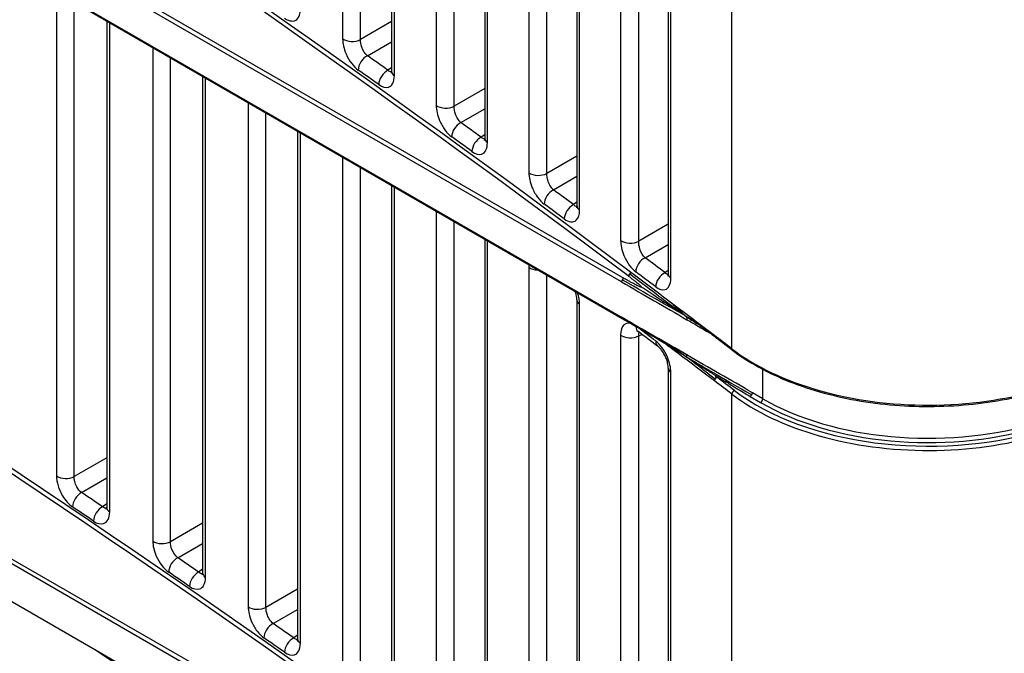
# Model space of a CAD drawing. Units: millimetres. Extents: x 0 to 1485, y 0 to 1050.
# Drawn here: x 1226 to 1266, y 734 to 759 of the extents above; entities that cross this region are included whole.
import ezdxf

# ---------------------------------------------------------------- set-up
doc = ezdxf.new("R2010")
doc.units = ezdxf.units.MM
doc.header["$LTSCALE"] = 5
doc.layers.add('Aristas tangentes visibles(ISO)', color=7, linetype='Continuous', lineweight=25)
doc.layers.add('Visible Edges(ISO)', color=7, linetype='Continuous', lineweight=25)

msp = doc.modelspace()

# ---------------------------------------------------------------- linework, layer by layer
at = {"layer": 'Aristas tangentes visibles(ISO)'}
for p, q in [((1250.692, 748.828), (1124.963, 821.417)), ((1125.049, 821.569), (1250.778, 748.98)), ((1124.963, 819.983), (1250.692, 747.394)), ((1125.049, 795.85), (1250.778, 723.26)), ((1250.692, 723.108), (1124.963, 795.698)), ((1239.38, 779.602), (1239.38, 758.689)), ((1240.105, 758.659), (1240.105, 779.183)), ((1241.477, 757.193), (1241.477, 778.391)), ((1243.174, 777.411), (1243.174, 755.985)), ((1243.902, 755.952), (1243.902, 776.991)), ((1245.251, 754.476), (1245.251, 776.212)), ((1246.933, 775.141), (1246.933, 753.259)), ((1247.663, 753.225), (1247.663, 774.82)), ((1248.989, 751.738), (1248.989, 773.637)), ((1250.654, 772.394), (1250.654, 750.512)), ((1251.387, 750.476), (1251.387, 772.358)), ((1252.69, 748.978), (1252.69, 770.879)), ((1255.166, 746.114), (1255.166, 769.996)), ((1227.775, 760.582), (1227.775, 740.955)), ((1228.491, 740.931), (1228.491, 760.169)), ((1229.932, 739.497), (1229.932, 759.337)), ((1241.365, 759.387), (1240.105, 758.659)), ((1231.68, 758.328), (1231.68, 738.315)), ((1238.292, 758.512), (1238.292, 758.512)), ((1240.385, 758.003), (1241.365, 758.569)), ((1232.399, 738.288), (1232.399, 757.913)), ((1238.994, 758.016), (1238.994, 758.016)), ((1239.626, 757.567), (1239.626, 757.567)), ((1241.365, 757.515), (1241.216, 757.413)), ((1233.817, 736.843), (1233.817, 757.094)), ((1245.143, 756.669), (1243.902, 755.952)), ((1235.548, 756.095), (1235.548, 735.652)), ((1236.27, 735.624), (1236.27, 755.678)), ((1242.088, 755.808), (1242.088, 755.808)), ((1244.176, 755.293), (1245.143, 755.851)), ((1242.785, 755.306), (1242.785, 755.306)), ((1237.665, 734.169), (1237.665, 754.872)), ((1243.411, 754.853), (1243.411, 754.853)), ((1245.143, 754.796), (1244.999, 754.698)), ((1248.883, 753.93), (1247.663, 753.225)), ((1239.38, 753.882), (1239.38, 732.969)), ((1240.105, 732.939), (1240.105, 753.464)), ((1245.845, 753.082), (1245.845, 753.082)), ((1247.93, 752.561), (1248.883, 753.112)), ((1241.477, 731.473), (1241.477, 752.672)), ((1246.538, 752.574), (1246.538, 752.574)), ((1247.158, 752.118), (1247.158, 752.118)), ((1248.883, 752.056), (1248.746, 751.962)), ((1243.174, 751.691), (1243.174, 730.265)), ((1243.902, 730.233), (1243.902, 751.271)), ((1252.587, 751.169), (1251.387, 750.476)), ((1245.251, 728.756), (1245.251, 750.492)), ((1251.648, 749.809), (1252.587, 750.351)), ((1246.933, 749.422), (1246.933, 727.539)), ((1252.587, 749.294), (1252.455, 749.204)), ((1247.663, 727.505), (1247.663, 749.1)), ((1248.989, 726.018), (1248.989, 747.918)), ((1250.654, 746.674), (1250.654, 724.792)), ((1251.387, 746.638), (1251.515, 746.7)), ((1251.387, 724.756), (1251.387, 746.638)), ((1252.69, 723.259), (1252.69, 745.159)), ((1256.416, 744.091), (1256.416, 745.282)), ((1256.416, 744.091), (1255.996, 744.334)), ((1255.166, 720.394), (1255.166, 744.277)), ((1255.907, 744.181), (1256.328, 743.938)), ((1229.812, 741.694), (1228.491, 740.931)), ((1228.79, 740.286), (1229.812, 740.877)), ((1229.812, 739.825), (1229.645, 739.711)), ((1233.7, 739.039), (1232.399, 738.288)), ((1232.692, 737.64), (1233.7, 738.222)), ((1233.7, 737.17), (1233.538, 737.059)), ((1237.551, 736.364), (1236.27, 735.624)), ((1236.556, 734.972), (1237.551, 735.546)), ((1237.551, 734.493), (1237.395, 734.387))]:
    msp.add_line(p, q, dxfattribs=at)
for centre, major_axis, ratio, start_param, end_param in [((695.42, 486.144), (-702.436, -16.358), 0.592258, 3.786261, 3.9132), ((695.422, 486.043), (702.311, 16.358), 0.59226, 0.644666, 0.771605), ((695.422, 460.323), (702.311, 16.358), 0.59226, 0.644666, 0.771605), ((695.42, 460.424), (-702.436, -16.358), 0.592258, 3.786261, 3.9132), ((1239.767, 758.872), (0.5, 0), 0.57735, 3.826754, 5.454154), ((1240.402, 757.603), (0.289, 0.408), 0.632952, 0.885539, 2.412478), ((695.436, 501.501), (-702.959, -0.138), 0.57748, 3.823336, 3.825209), ((695.42, 501.085), (702.503, 0.137), 0.57748, 0.681747, 0.68362), ((1241.233, 757.013), (-0.29, -0.407), 0.633917, 4.028284, 5.555215), ((1241.865, 757.375), (-0.5, 0), 0.57735, 0, 0.68043), ((1243.564, 756.165), (-0.5, 0), 0.57735, 0.67658, 2.312561), ((1244.193, 754.893), (-0.292, -0.406), 0.637354, 4.032448, 5.559348), ((695.436, 501.5), (-702.958, -0.139), 0.577481, 3.814749, 3.816625), ((695.42, 501.084), (702.503, 0.138), 0.57748, 0.673161, 0.675037), ((1245.016, 754.298), (-0.293, -0.405), 0.63831, 4.033622, 5.560513), ((1245.643, 754.656), (-0.5, 0), 0.57735, 0, 0.671844), ((1247.325, 753.438), (-0.5, 0), 0.57735, 0.66799, 2.312561), ((1247.948, 752.161), (-0.296, -0.403), 0.641714, 4.03786, 5.564717), ((695.436, 501.5), (-702.958, -0.14), 0.577482, 3.806155, 3.808033), ((695.42, 501.083), (702.503, 0.139), 0.577481, 0.664567, 0.666445), ((1248.763, 751.562), (-0.297, -0.403), 0.64266, 4.039056, 5.565902), ((1249.383, 751.916), (-0.5, 0), 0.57735, 0, 0.663249), ((1251.049, 750.689), (0.5, 0), 0.57735, 3.800984, 5.454154), ((1251.665, 749.409), (0.299, 0.401), 0.64603, 0.901777, 2.428587), ((695.436, 501.499), (-702.958, -0.141), 0.577482, 3.797551, 3.799432), ((1247.325, 749.6), (0.5, 0), 0.57735, 3.809582, 4.652713), ((1250.956, 749.176), (0.075, 0.1), 0.643879, 4.026845, 4.799258), ((1250.956, 749.176), (0.075, 0.1), 0.643879, 4.799258, 5.571672), ((775.025, 736.434), (-616.288, 208.421), 0.348138, 3.950924, 3.955253), ((695.42, 501.083), (702.503, 0.14), 0.577482, 0.655963, 0.657844), ((1252.473, 748.804), (-0.3, -0.4), 0.646968, 4.044586, 5.571386), ((1253.087, 749.154), (-0.5, 0), 0.57735, 0, 0.654645), ((1250.78, 748.879), (-0.062, -0.108), 0.57735, 4.725479, 5.497787), ((1250.78, 748.879), (-0.063, -0.108), 0.57735, 3.953171, 4.725479), ((1249.383, 748.096), (-0.5, 0), 0.57735, 0, 0.663249), ((1249.383, 748.096), (0.5, 0), 0.57735, 2.626948, 2.627687), ((780.995, 745.157), (-610.105, 213.867), 0.337876, 3.950416, 3.954712), ((1250.78, 747.445), (-0.062, -0.108), 0.57735, 5.497787, 6.270095), ((1250.78, 747.445), (-0.062, -0.108), 0.57735, 6.270095, 6.283124), ((1251.665, 747.212), (-0.299, -0.401), 0.646063, 5.613684, 6.285106), ((695.42, 499.146), (-702.503, 0.14), 0.577219, 3.797785, 3.799427), ((1251.665, 747.212), (0.299, 0.401), 0.646063, 3.853882, 3.854125), ((1251.049, 746.851), (0.5, 0), 0.57735, 3.800984, 5.454154), ((1252.473, 746.607), (-0.3, -0.4), 0.647001, 5.571354, 6.28511), ((775.025, 333.717), (586.258, 282.049), 0.721201, 0.358161, 0.359031), ((1254.559, 746.694), (-0.0756, -0.0996), 0.649754, 5.574975, 6.283185), ((695.42, 501.033), (-702.503, 0), 0.57735, 3.790427, 3.792089), ((1252.473, 746.607), (-0.3, -0.4), 0.647001, 0.496965, 0.498173), ((780.995, 330.265), (576.726, 292.155), 0.724778, 0.339058, 0.343354), ((1263.134, 749.602), (-10, 0), 0.57735, 0.648834, 2.502929), ((1255.266, 746.157), (-0.0757, -0.0995), 0.650575, 5.576056, 6.283185), ((1253.087, 745.335), (-0.5, 0), 0.57735, 0, 0.654645), ((1253.087, 745.335), (-0.5, 0), 0.57735, 5.773966, 5.774724), ((1254.559, 744.857), (0.0756, 0.0996), 0.649754, 1.647984, 2.433382), ((695.42, 499.196), (702.503, 0), 0.57735, 0.648834, 0.650497), ((1254.559, 744.857), (0.0756, 0.0996), 0.649754, 0.862586, 1.647984), ((695.42, 499.298), (-702.628, 0), 0.57735, 3.790427, 3.792089), ((1255.266, 744.32), (-0.0757, -0.0995), 0.650575, 4.005259, 5.576056), ((1263.134, 747.867), (-9.875, 0), 0.57735, 0.648834, 2.047519), ((1255.907, 744.283), (-0.063, -0.108), 0.57735, 1.570796, 2.356194), ((1263.134, 747.765), (10, 0), 0.57735, 3.790427, 5.644521), ((1255.907, 744.283), (-0.062, -0.108), 0.57735, 0.785398, 1.570796), ((1256.328, 744.04), (-0.062, -0.108), 0.57735, 0.785398, 2.356194), ((1263.134, 747.867), (9.625, 0), 0.57735, 3.926991, 5.176499), ((1263.134, 747.969), (-9.5, 0), 0.57735, 0.785398, 2.034906), ((1228.154, 741.144), (0.5, 0), 0.57735, 3.852458, 5.454154), ((1228.807, 739.887), (0.279, 0.415), 0.619488, 0.870141, 2.397179), ((695.435, 475.783), (-702.959, -0.136), 0.577479, 3.84905, 3.850919), ((695.42, 475.367), (702.503, 0.135), 0.577478, 0.707461, 0.709329), ((1229.661, 739.311), (-0.28, -0.414), 0.620481, 4.012826, 5.539859), ((1230.312, 739.684), (-0.5, 0), 0.57735, 0, 0.706146), ((1232.061, 738.501), (0.5, 0), 0.57735, 3.843896, 5.454154), ((1232.708, 737.24), (0.282, 0.413), 0.624019, 0.875183, 2.402192), ((695.435, 475.782), (-702.959, -0.136), 0.577479, 3.840486, 3.842355), ((695.42, 475.366), (702.503, 0.136), 0.577479, 0.698896, 0.700766), ((1233.555, 736.66), (-0.283, -0.412), 0.625002, 4.017888, 5.54489), ((1234.2, 737.029), (-0.5, 0), 0.57735, 0, 0.697581), ((695.422, 434.196), (702.311, 16.358), 0.59226, 0.644666, 0.771605), ((695.42, 434.296), (-702.436, -16.358), 0.592258, 3.786261, 3.9132), ((1235.932, 735.837), (-0.5, 0), 0.57735, 0.693736, 2.312561), ((1236.573, 734.572), (0.286, 0.41), 0.628506, 0.880315, 2.407291), ((695.436, 475.782), (-702.959, -0.137), 0.57748, 3.831914, 3.833786), ((695.42, 475.366), (702.503, 0.136), 0.577479, 0.690325, 0.692197), ((1237.412, 733.987), (0.286, 0.41), 0.629481, 0.881448, 2.408415), ((1238.051, 734.352), (-0.5, 0), 0.57735, 0, 0.689009)]:
    msp.add_ellipse(centre, major_axis=major_axis, ratio=ratio, start_param=start_param, end_param=end_param, dxfattribs=at)
for points, knots in [([(1237.027, 759.523), (1237.216, 759.391), (1237.547, 759.359), (1237.665, 759.707), (1237.665, 759.889)], [0, 0, 0, 0, 0.0891444, 0.1560026, 0.1560026, 0.1560026, 0.1560026]), ([(1239.38, 758.689), (1239.38, 758.506), (1239.497, 757.991), (1239.825, 757.554), (1240.014, 757.421)], [0, 0, 0, 0, 0.0672239, 0.1568558, 0.1568558, 0.1568558, 0.1568558]), ([(1240.385, 758.003), (1240.297, 758.074), (1240.147, 758.301), (1240.101, 758.565), (1240.105, 758.659)], [-0.1568558, -0.1568558, -0.1568558, -0.1568558, -0.0672239, 0, 0, 0, 0]), ([(1240.844, 756.831), (1240.985, 756.731), (1241.22, 756.668), (1241.433, 756.858), (1241.477, 757.071), (1241.477, 757.193)], [0, 0, 0, 0, 0.0669652, 0.1116087, 0.1562522, 0.1562522, 0.1562522, 0.1562522]), ([(1243.174, 755.985), (1243.174, 755.801), (1243.257, 755.437), (1243.521, 754.972), (1243.709, 754.78), (1243.803, 754.713)], [0, 0, 0, 0, 0.0672654, 0.112109, 0.1569526, 0.1569526, 0.1569526, 0.1569526]), ([(1244.176, 755.293), (1244.133, 755.329), (1244.047, 755.429), (1243.931, 755.671), (1243.899, 755.859), (1243.902, 755.952)], [-0.1569526, -0.1569526, -0.1569526, -0.1569526, -0.112109, -0.0672654, 0, 0, 0, 0]), ([(1244.625, 754.118), (1244.765, 754.017), (1244.997, 753.953), (1245.208, 754.141), (1245.251, 754.355), (1245.251, 754.476)], [0, 0, 0, 0, 0.0669858, 0.111643, 0.1563001, 0.1563001, 0.1563001, 0.1563001]), ([(1246.933, 753.259), (1246.933, 753.076), (1247.014, 752.71), (1247.276, 752.244), (1247.462, 752.051), (1247.555, 751.983)], [0, 0, 0, 0, 0.0673099, 0.1121832, 0.1570564, 0.1570564, 0.1570564, 0.1570564]), ([(1247.93, 752.561), (1247.888, 752.598), (1247.805, 752.7), (1247.691, 752.943), (1247.659, 753.131), (1247.663, 753.225)], [-0.1570564, -0.1570564, -0.1570564, -0.1570564, -0.1121832, -0.0673099, 0, 0, 0, 0]), ([(1248.369, 751.384), (1248.553, 751.249), (1248.873, 751.21), (1248.989, 751.556), (1248.989, 751.738)], [0, 0, 0, 0, 0.0893452, 0.1563541, 0.1563541, 0.1563541, 0.1563541]), ([(1250.654, 750.512), (1250.654, 750.329), (1250.768, 749.811), (1251.087, 749.369), (1251.27, 749.232)], [0, 0, 0, 0, 0.0673585, 0.1571699, 0.1571699, 0.1571699, 0.1571699]), ([(1251.648, 749.809), (1251.566, 749.882), (1251.426, 750.115), (1251.383, 750.382), (1251.387, 750.476)], [-0.1571699, -0.1571699, -0.1571699, -0.1571699, -0.0673585, 0, 0, 0, 0]), ([(1252.077, 748.628), (1252.213, 748.526), (1252.44, 748.459), (1252.648, 748.644), (1252.69, 748.857), (1252.69, 748.978)], [0, 0, 0, 0, 0.0670347, 0.1117244, 0.1564142, 0.1564142, 0.1564142, 0.1564142]), ([(1251.05, 747.145), (1251.034, 747.148), (1250.934, 747.166), (1250.735, 747.103), (1250.654, 746.858), (1250.654, 746.674)], [0.0366446, 0.0366446, 0.0366446, 0.0366446, 0.0449047, 0.0898094, 0.1571664, 0.1571664, 0.1571664, 0.1571664]), ([(1253.257, 747.468), (1253.346, 747.417), (1253.465, 747.346), (1253.624, 747.239), (1253.695, 747.189)], [0, 0, 0, 0, 0.3333333, 0.5372, 0.5372, 0.5372, 0.5372]), ([(1252.69, 745.159), (1252.69, 745.341), (1252.576, 745.857), (1252.258, 746.295), (1252.077, 746.431)], [0, 0, 0, 0, 0.0669441, 0.1562029, 0.1562029, 0.1562029, 0.1562029]), ([(1253.257, 745.833), (1253.168, 745.894), (1253.065, 745.96), (1252.901, 746.061), (1252.894, 746.065)], [0, 0, 0, 0, 0.3333333, 0.3478976, 0.3478976, 0.3478976, 0.3478976]), ([(1253.257, 745.833), (1253.346, 745.773), (1253.482, 745.676), (1253.67, 745.532), (1253.781, 745.446)], [0, 0, 0, 0, 0.3333333, 0.6135165, 0.6135165, 0.6135165, 0.6135165]), ([(1253.832, 745.488), (1254.004, 745.387), (1254.487, 745.106), (1255.394, 744.579), (1255.97, 744.247)], [0.3958298, 0.3958298, 0.3958298, 0.3958298, 0.6666667, 1, 1, 1, 1]), ([(1227.775, 740.955), (1227.775, 740.712), (1227.939, 740.175), (1228.282, 739.797), (1228.427, 739.699)], [0, 0, 0, 0, 0.0894837, 0.1565965, 0.1565965, 0.1565965, 0.1565965]), ([(1228.79, 740.286), (1228.72, 740.337), (1228.558, 740.532), (1228.487, 740.806), (1228.491, 740.931)], [-0.1565965, -0.1565965, -0.1565965, -0.1565965, -0.0894837, 0, 0, 0, 0]), ([(1229.281, 739.123), (1229.426, 739.026), (1229.668, 738.967), (1229.887, 739.161), (1229.932, 739.375), (1229.932, 739.497)], [0, 0, 0, 0, 0.066919, 0.1115317, 0.1561444, 0.1561444, 0.1561444, 0.1561444]), ([(1231.68, 738.315), (1231.68, 738.132), (1231.799, 737.619), (1232.134, 737.186), (1232.326, 737.054)], [0, 0, 0, 0, 0.0671473, 0.156677, 0.156677, 0.156677, 0.156677]), ([(1232.692, 737.64), (1232.6, 737.708), (1232.444, 737.932), (1232.395, 738.195), (1232.399, 738.288)], [-0.156677, -0.156677, -0.156677, -0.156677, -0.0671473, 0, 0, 0, 0]), ([(1233.172, 736.474), (1233.316, 736.375), (1233.555, 736.316), (1233.772, 736.508), (1233.817, 736.722), (1233.817, 736.843)], [0, 0, 0, 0, 0.0669319, 0.1115531, 0.1561744, 0.1561744, 0.1561744, 0.1561744]), ([(1235.548, 735.652), (1235.548, 735.47), (1235.632, 735.106), (1235.901, 734.644), (1236.093, 734.454), (1236.188, 734.388)], [0, 0, 0, 0, 0.0671841, 0.1119736, 0.156763, 0.156763, 0.156763, 0.156763]), ([(1236.556, 734.972), (1236.512, 735.007), (1236.422, 735.106), (1236.3, 735.344), (1236.267, 735.531), (1236.27, 735.624)], [-0.156763, -0.156763, -0.156763, -0.156763, -0.1119736, -0.0671841, 0, 0, 0, 0]), ([(1237.027, 733.803), (1237.169, 733.704), (1237.407, 733.643), (1237.621, 733.834), (1237.665, 734.048), (1237.665, 734.169)], [0, 0, 0, 0, 0.0668583, 0.1114304, 0.1560026, 0.1560026, 0.1560026, 0.1560026])]:
    msp.add_open_spline(points, degree=3, knots=knots, dxfattribs=at)
for points, degree in [([(1241.364, 757.339), (1241.319, 757.337), (1241.267, 757.363), (1241.216, 757.413)], 3), ([(1245.142, 754.622), (1245.098, 754.622), (1245.048, 754.649), (1244.999, 754.698)], 3), ([(1248.882, 751.884), (1248.841, 751.886), (1248.793, 751.913), (1248.746, 751.962)], 3), ([(1246.938, 749.519), (1246.934, 749.488), (1246.933, 749.455), (1246.933, 749.422)], 3), ([(1252.586, 749.124), (1252.546, 749.128), (1252.5, 749.156), (1252.455, 749.204)], 3), ([(1250.692, 748.828), (1251.576, 748.317), (1252.46, 747.806), (1253.344, 747.295)], 3), ([(1251.49, 748.618), (1251.445, 748.594), (1250.778, 748.98)], 2), ([(1250.958, 749.076), (1251.535, 748.642), (1251.49, 748.618)], 2), ([(1248.989, 747.918), (1248.989, 748.058), (1248.96, 748.22), (1248.907, 748.382)], 3), ([(1253.257, 747.468), (1253.099, 747.57), (1252.802, 747.763), (1252.162, 748.177), (1251.684, 748.491), (1251.49, 748.618)], 3), ([(1253.257, 747.468), (1253.168, 747.519), (1252.972, 747.629), (1252.549, 747.865), (1252.2, 748.063)], 3), ([(1253.257, 747.468), (1253.225, 747.498), (1253.153, 747.562), (1252.912, 747.77), (1252.796, 747.891), (1252.773, 747.927)], 3), ([(1253.257, 747.468), (1253.123, 747.561), (1253, 747.65), (1252.839, 747.77)], 3), ([(1253.344, 745.864), (1252.46, 746.374), (1251.576, 746.883), (1250.692, 747.394)], 3), ([(1253.257, 747.468), (1253.289, 747.439), (1253.336, 747.392), (1253.342, 747.35), (1253.344, 747.313), (1253.344, 747.295)], 3), ([(1253.344, 747.295), (1253.647, 747.12), (1253.951, 746.944), (1254.254, 746.769)], 3), ([(1253.648, 747.215), (1253.681, 747.194), (1253.715, 747.172), (1253.75, 747.149)], 3), ([(1251.387, 746.638), (1251.384, 746.695), (1251.391, 746.744), (1251.405, 746.782)], 3), ([(1253.257, 745.833), (1253.225, 745.85), (1253.153, 745.889), (1252.912, 746.034), (1252.796, 746.087), (1252.773, 746.086)], 3), ([(1253.257, 745.833), (1253.161, 745.893), (1253.071, 745.951), (1252.968, 746.019)], 3), ([(1253.257, 745.833), (1253.168, 745.891), (1253.081, 745.947), (1252.99, 746.005)], 3), ([(1253.257, 745.833), (1253.289, 745.817), (1253.336, 745.795), (1253.342, 745.816), (1253.344, 745.846), (1253.344, 745.864)], 3), ([(1255.996, 744.334), (1255.112, 744.844), (1254.228, 745.354), (1253.344, 745.864)], 3), ([(1255.625, 744.349), (1255.734, 744.283), (1255.832, 744.224), (1255.907, 744.181)], 3), ([(1229.811, 739.644), (1229.761, 739.637), (1229.703, 739.66), (1229.645, 739.711)], 3), ([(1233.698, 736.99), (1233.651, 736.985), (1233.594, 737.009), (1233.538, 737.059)], 3), ([(1237.55, 734.315), (1237.503, 734.312), (1237.449, 734.337), (1237.395, 734.387)], 3)]:
    msp.add_open_spline(points, degree=degree, dxfattribs=at)
at = {"layer": 'Visible Edges(ISO)'}
for p, q in [((1250.717, 747.336), (1124.989, 819.926)), ((1243.285, 725.851), (1132.37, 789.888)), ((1241.365, 778.456), (1241.365, 757.375)), ((1245.143, 776.275), (1245.143, 754.656)), ((1248.883, 773.815), (1248.883, 751.916)), ((1252.587, 771.055), (1252.587, 749.154)), ((1229.812, 759.406), (1229.812, 739.684)), ((1238.169, 758.6), (1238.168, 758.599)), ((1233.7, 757.162), (1233.7, 737.029)), ((1240.21, 757.152), (1240.21, 757.152)), ((1241.965, 755.896), (1241.965, 755.896)), ((1237.551, 754.938), (1237.551, 734.352)), ((1244.03, 754.405), (1244.03, 754.405)), ((1245.724, 753.171), (1245.724, 753.171)), ((1241.365, 752.736), (1241.365, 731.655)), ((1247.841, 751.614), (1247.841, 751.614)), ((1245.143, 750.555), (1245.143, 728.936)), ((1248.883, 748.096), (1248.883, 726.196)), ((1252.587, 745.335), (1252.587, 723.434)), ((1231.109, 737.782), (1231.109, 737.782)), ((1232.382, 736.91), (1232.382, 736.91))]:
    msp.add_line(p, q, dxfattribs=at)
for centre, major_axis, ratio, start_param, end_param in [((1249.383, 748.096), (-0.5, 0), 0.57735, 6.281874, 6.283185), ((1251.665, 747.211), (-0.299, -0.401), 0.646063, 0.001911, 0.001941), ((1253.087, 745.335), (-0.5, 0), 0.57735, 6.281778, 6.283185), ((695.42, 470.312), (-702.503, 0), 0.57735, 3.821627, 3.849032)]:
    msp.add_ellipse(centre, major_axis=major_axis, ratio=ratio, start_param=start_param, end_param=end_param, dxfattribs=at)
for points, knots in [([(1241.356, 757.289), (1241.356, 757.289), (1241.356, 757.29), (1241.358, 757.297), (1241.361, 757.309), (1241.364, 757.339), (1241.365, 757.353), (1241.365, 757.37)], [0.03233819, 0.03233819, 0.03233819, 0.03233819, 0.03715311, 0.03715311, 0.04978344, 0.04978344, 0.0582484, 0.0582484, 0.0582484, 0.0582484]), ([(1245.133, 754.57), (1245.133, 754.57), (1245.133, 754.57), (1245.135, 754.576), (1245.138, 754.587), (1245.141, 754.617), (1245.143, 754.633), (1245.143, 754.651)], [0.03252623, 0.03252623, 0.03252623, 0.03252623, 0.03667298, 0.03667298, 0.0492175, 0.0492175, 0.05848613, 0.05848613, 0.05848613, 0.05848613]), ([(1248.873, 751.829), (1248.873, 751.829), (1248.875, 751.833), (1248.879, 751.85), (1248.881, 751.867), (1248.883, 751.896), (1248.883, 751.903), (1248.883, 751.911)], [0.03191702, 0.03191702, 0.03191702, 0.03191702, 0.04170153, 0.04170153, 0.05448824, 0.05448824, 0.05856116, 0.05856116, 0.05856116, 0.05856116]), ([(1252.305, 748.17), (1252.269, 748.198), (1251.956, 748.435), (1251.526, 748.762), (1251.026, 749.137)], [0.6211927, 0.6211927, 0.6211927, 0.6211927, 0.6666667, 1, 1, 1, 1]), ([(1252.577, 749.066), (1252.577, 749.066), (1252.577, 749.067), (1252.578, 749.07), (1252.581, 749.08), (1252.585, 749.11), (1252.587, 749.128), (1252.587, 749.149)], [0.03290088, 0.03290088, 0.03290088, 0.03290088, 0.03579212, 0.03579212, 0.04817025, 0.04817025, 0.05896764, 0.05896764, 0.05896764, 0.05896764]), ([(1248.883, 748.096), (1248.883, 748.121), (1248.881, 748.152), (1248.872, 748.222), (1248.865, 748.263), (1248.845, 748.346), (1248.831, 748.39), (1248.816, 748.434)], [0, 0, 0, 0, 0.0128523, 0.0128523, 0.02686078, 0.02686078, 0.04107571, 0.04107571, 0.04107571, 0.04107571]), ([(1253.476, 747.319), (1253.549, 747.271), (1253.657, 747.2), (1253.787, 747.118), (1253.824, 747.094)], [0.17371, 0.17371, 0.17371, 0.17371, 0.3333333, 0.392001, 0.392001, 0.392001, 0.392001]), ([(1254.484, 746.595), (1254.351, 746.695), (1254.217, 746.797), (1254.018, 746.949), (1253.951, 746.999), (1253.852, 747.073), (1253.819, 747.098), (1253.771, 747.134), (1253.755, 747.146), (1253.731, 747.163), (1253.723, 747.169), (1253.712, 747.177), (1253.708, 747.18), (1253.703, 747.183), (1253.701, 747.185), (1253.699, 747.187), (1253.698, 747.187), (1253.697, 747.188), (1253.696, 747.188), (1253.696, 747.188), (1253.696, 747.189), (1253.696, 747.189), (1253.695, 747.189), (1253.695, 747.189), (1253.695, 747.189), (1253.695, 747.189)], [0, 0, 0, 0, 0.0657555, 0.0657555, 0.0986297, 0.0986297, 0.1150851, 0.1150851, 0.1233324, 0.1233324, 0.1274688, 0.1274688, 0.1295476, 0.1295476, 0.1305961, 0.1305961, 0.1311284, 0.1311284, 0.1314009, 0.1314009, 0.1315416, 0.1315416, 0.1316568, 0.1316568, 0.1316885, 0.1316885, 0.1316885, 0.1316885]), ([(1251.367, 746.811), (1251.348, 746.825), (1251.333, 746.833), (1251.325, 746.837), (1251.324, 746.837), (1251.324, 746.837)], [0, 0, 0, 0, 0.01532302, 0.01532302, 0.0206538, 0.0206538, 0.0206538, 0.0206538]), ([(1252.894, 746.065), (1252.74, 746.159), (1252.592, 746.248), (1252.147, 746.51), (1251.853, 746.68), (1251.558, 746.851)], [0, 0, 0, 0, 0.0638441, 0.0638441, 0.189008, 0.189008, 0.189008, 0.189008]), ([(1254.484, 746.595), (1254.531, 746.559), (1254.578, 746.523), (1254.672, 746.452), (1254.719, 746.416), (1254.813, 746.344), (1254.86, 746.308), (1254.955, 746.237), (1255.002, 746.201), (1255.096, 746.129), (1255.143, 746.094), (1255.19, 746.058)], [4.847290465, 4.847290465, 4.847290465, 4.847290465, 4.847622954, 4.847622954, 4.847955442, 4.847955442, 4.848287931, 4.848287931, 4.84862042, 4.84862042, 4.848952908, 4.848952908, 4.848952908, 4.848952908]), ([(1252.587, 745.335), (1252.587, 745.361), (1252.585, 745.392), (1252.576, 745.463), (1252.568, 745.504), (1252.546, 745.597), (1252.529, 745.651), (1252.488, 745.762), (1252.462, 745.82), (1252.405, 745.926), (1252.374, 745.976), (1252.309, 746.068), (1252.274, 746.111), (1252.216, 746.172), (1252.192, 746.193), (1252.173, 746.207)], [0, 0, 0, 0, 0.0129538, 0.0129538, 0.0270766, 0.0270766, 0.044294, 0.044294, 0.062839, 0.062839, 0.0809064, 0.0809064, 0.1002727, 0.1002727, 0.115692, 0.115692, 0.115692, 0.115692]), ([(1252.99, 746.005), (1252.989, 746.006), (1252.988, 746.007), (1252.986, 746.008), (1252.986, 746.008), (1252.985, 746.008), (1252.985, 746.009), (1252.985, 746.009), (1252.985, 746.009), (1252.985, 746.009), (1252.985, 746.009), (1252.985, 746.009), (1252.985, 746.009), (1252.985, 746.009), (1252.985, 746.009), (1252.985, 746.009), (1252.985, 746.009), (1252.985, 746.009), (1252.985, 746.009), (1252.985, 746.009), (1252.985, 746.009), (1252.985, 746.009), (1252.985, 746.009), (1252.985, 746.008), (1252.985, 746.008), (1252.985, 746.008), (1252.985, 746.008), (1252.985, 746.008), (1252.985, 746.009), (1252.985, 746.009), (1252.985, 746.009), (1252.985, 746.009), (1252.985, 746.009), (1252.985, 746.009), (1252.985, 746.009), (1252.984, 746.009), (1252.984, 746.009), (1252.984, 746.009), (1252.984, 746.01), (1252.983, 746.01), (1252.983, 746.01), (1252.982, 746.011), (1252.981, 746.011), (1252.979, 746.013), (1252.977, 746.014), (1252.972, 746.017), (1252.968, 746.02), (1252.951, 746.03), (1252.939, 746.037), (1252.916, 746.051), (1252.905, 746.058), (1252.894, 746.065)], [0, 0, 0, 0, 0.00040151, 0.00040151, 0.00053868, 0.00053868, 0.00060766, 0.00060766, 0.00063591, 0.00063591, 0.00067765, 0.00067765, 0.00071906, 0.00071906, 0.00077335, 0.00077335, 0.00078785, 0.00078785, 0.00085948, 0.00085948, 0.00102673, 0.00102673, 0.00127459, 0.00127459, 0.00138425, 0.00138425, 0.00142614, 0.00142614, 0.00146934, 0.00146934, 0.00150848, 0.00150848, 0.00156474, 0.00156474, 0.00160965, 0.00160965, 0.00166136, 0.00166136, 0.00173609, 0.00173609, 0.00186189, 0.00186189, 0.00210911, 0.00210911, 0.00268622, 0.00268622, 0.00435057, 0.00435057, 0.00933947, 0.00933947, 0.01400959, 0.01400959, 0.01400959, 0.01400959]), ([(1255.19, 746.058), (1255.841, 745.562), (1256.628, 745.13), (1258.395, 744.432), (1259.376, 744.166), (1261.429, 743.828), (1262.502, 743.755), (1264.633, 743.808), (1265.69, 743.935), (1267.685, 744.375), (1268.621, 744.689), (1270.081, 745.38), (1270.65, 745.724), (1271.139, 746.105)], [4.575825, 4.575825, 4.575825, 4.575825, 4.897679, 4.897679, 5.219704, 5.219704, 5.541375, 5.541375, 5.862931, 5.862931, 6.184683, 6.184683, 6.42992, 6.42992, 6.42992, 6.42992]), ([(1253.476, 745.699), (1253.549, 745.655), (1253.659, 745.589), (1253.792, 745.511), (1253.832, 745.488)], [0.17371, 0.17371, 0.17371, 0.17371, 0.3333333, 0.3958298, 0.3958298, 0.3958298, 0.3958298]), ([(1253.648, 745.581), (1253.683, 745.559), (1253.797, 745.485), (1253.928, 745.401), (1254.019, 745.342)], [0.2669975, 0.2669975, 0.2669975, 0.2669975, 0.3333333, 0.4712178, 0.4712178, 0.4712178, 0.4712178]), ([(1253.781, 745.446), (1253.802, 745.43), (1253.961, 745.305), (1254.173, 745.138), (1254.489, 744.898)], [0.6135165, 0.6135165, 0.6135165, 0.6135165, 0.6666667, 1, 1, 1, 1]), ([(1254.019, 745.342), (1254.148, 745.259), (1254.422, 745.083), (1254.662, 744.933), (1254.761, 744.873)], [0.4712178, 0.4712178, 0.4712178, 0.4712178, 0.6666667, 0.8692567, 0.8692567, 0.8692567, 0.8692567]), ([(1229.803, 739.601), (1229.803, 739.601), (1229.803, 739.603), (1229.806, 739.614), (1229.809, 739.628), (1229.812, 739.657), (1229.812, 739.668), (1229.812, 739.679)], [0.03176853, 0.03176853, 0.03176853, 0.03176853, 0.03875972, 0.03875972, 0.05165853, 0.05165853, 0.05755352, 0.05755352, 0.05755352, 0.05755352]), ([(1233.69, 736.945), (1233.69, 736.945), (1233.691, 736.947), (1233.694, 736.956), (1233.696, 736.97), (1233.699, 736.999), (1233.7, 737.011), (1233.7, 737.024)], [0.03195974, 0.03195974, 0.03195974, 0.03195974, 0.03819583, 0.03819583, 0.05100304, 0.05100304, 0.05778587, 0.05778587, 0.05778587, 0.05778587]), ([(1237.541, 734.268), (1237.541, 734.268), (1237.542, 734.269), (1237.544, 734.277), (1237.547, 734.29), (1237.55, 734.319), (1237.551, 734.333), (1237.551, 734.348)], [0.03204441, 0.03204441, 0.03204441, 0.03204441, 0.03736841, 0.03736841, 0.05022363, 0.05022363, 0.05801953, 0.05801953, 0.05801953, 0.05801953])]:
    msp.add_open_spline(points, degree=3, knots=knots, dxfattribs=at)
for points in [[(1252.2, 748.063), (1251.852, 748.261), (1251.366, 748.539), (1250.717, 748.913)], [(1252.839, 747.77), (1252.7, 747.872), (1252.534, 747.998), (1252.305, 748.17)], [(1251.558, 746.851), (1251.315, 746.991), (1251.036, 747.153), (1250.717, 747.337)], [(1251.255, 747.026), (1251.076, 747.129), (1250.897, 747.233), (1250.717, 747.336)], [(1253.257, 747.468), (1253.383, 747.386), (1253.504, 747.308), (1253.648, 747.215)], [(1253.257, 747.468), (1253.327, 747.42), (1253.398, 747.371), (1253.476, 747.319)], [(1252.173, 746.207), (1251.905, 746.408), (1251.636, 746.61), (1251.367, 746.811)], [(1253.257, 745.833), (1253.327, 745.79), (1253.398, 745.746), (1253.476, 745.699)], [(1253.257, 745.833), (1253.383, 745.752), (1253.504, 745.674), (1253.648, 745.581)], [(1254.559, 744.959), (1254.367, 745.105), (1254.591, 744.976), (1254.92, 744.777)], [(1255.04, 744.704), (1254.982, 744.739), (1254.924, 744.774), (1254.867, 744.808)], [(1255.04, 744.704), (1255.232, 744.588), (1255.444, 744.458), (1255.625, 744.349)]]:
    msp.add_open_spline(points, degree=3, dxfattribs=at)

doc.saveas('drawing.dxf')
